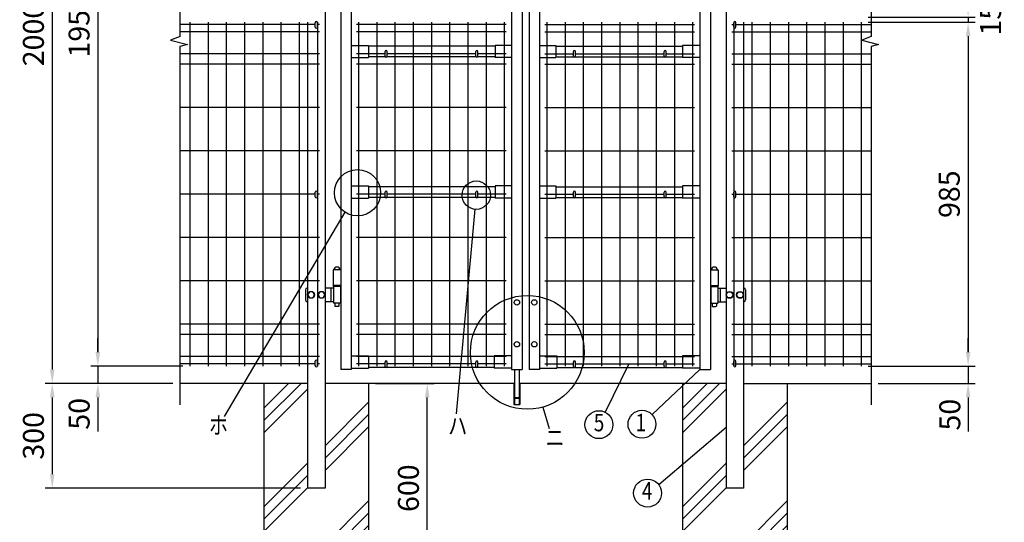
# Model space of a CAD drawing. Units: millimetres. Extents: x 428 to 7340, y 155 to 5280.
# Drawn here: x 428 to 3251, y 1855 to 3295 of the extents above; entities that cross this region are included whole.
import ezdxf
from ezdxf.enums import TextEntityAlignment as Align

# ---------------------------------------------------------------- set-up
doc = ezdxf.new("R2010")
doc.units = ezdxf.units.MM
doc.header["$LTSCALE"] = 200
doc.header["$PDMODE"] = 33
doc.header["$PDSIZE"] = 5
for name, color, linetype in [('HATCH', 2, 'Continuous'), ('MOJI', 6, 'Continuous'), ('SJC', 1, 'Continuous'), ('SUNPOU', 4, 'Continuous')]:
    doc.layers.add(name, color=color, linetype=linetype)
doc.styles.add('EXT08', font='ROMANS', dxfattribs={"width": 0.8, "bigfont": 'EXTFONT'})
doc.styles.get("Standard").update_dxf_attribs({"font": 'arial.ttf'})
doc.dimstyles.new('SJC', dxfattribs={"dimtxt": 0.18, "dimasz": 0.18, "dimexe": 0.18, "dimexo": 0.0625, "dimgap": 0.09, "dimtad": 0, "dimtih": 1, "dimtoh": 1, "dimdec": 4, "dimzin": 0, "dimdsep": 46, "dimtxsty": 'Standard', "dimcen": 0.09, "dimadec": 0, "dimazin": 0, "dimtfac": 1, "dimtdec": 4, "dimtofl": 0, "dimtmove": 0, "dimatfit": 3, "dimfxl": 1, "dimtolj": 1, "dimtzin": 0, "dimarcsym": 0})

# ---------------------------------------------------------------- blocks, each defined once
blk = doc.blocks.new('*D7')
at = {"layer": 'DEFPOINTS', "color": 0}
for p in [(915.8, 4252.8), (651.9, 2302.8), (915.8, 2302.8)]:
    blk.add_point(p, dxfattribs=at)
at = {"layer": 'SUNPOU', "color": 0, "lineweight": -2}
for p, q in [((895.8, 4252.8), (631.9, 4252.8)), ((651.9, 4212.8), (651.9, 2342.8)), ((895.8, 2302.8), (631.9, 2302.8))]:
    blk.add_line(p, q, dxfattribs=at)
at = {"layer": 'SUNPOU', "color": 0}
for points in [[(645.2, 4212.8), (658.6, 4212.8), (651.9, 4252.8)], [(645.2, 2342.8), (658.6, 2342.8), (651.9, 2302.8)]]:
    blk.add_solid(points, dxfattribs=at)
at = {"layer": 'SUNPOU', "color": 0, "insert": (597.9, 3277.8), "char_height": 60, "attachment_point": 5, "rotation": 90, "style": 'EXT08'}
blk.add_mtext('\\A1;1950', dxfattribs=at)
blk = doc.blocks.new('*D8')
at = {"layer": 'DEFPOINTS', "color": 0}
for p in [(915.8, 4252.8), (521.1, 2252.8), (651.9, 2252.8)]:
    blk.add_point(p, dxfattribs=at)
at = {"layer": 'SUNPOU', "color": 0, "lineweight": -2}
for p, q in [((895.8, 4252.8), (501.1, 4252.8)), ((521.1, 4212.8), (521.1, 2292.8)), ((631.9, 2252.8), (501.1, 2252.8))]:
    blk.add_line(p, q, dxfattribs=at)
at = {"layer": 'SUNPOU', "color": 0}
for points in [[(514.4, 4212.8), (527.8, 4212.8), (521.1, 4252.8)], [(514.4, 2292.8), (527.8, 2292.8), (521.1, 2252.8)]]:
    blk.add_solid(points, dxfattribs=at)
at = {"layer": 'SUNPOU', "color": 0, "insert": (467.1, 3252.8), "char_height": 60, "attachment_point": 5, "rotation": 90, "style": 'EXT08'}
blk.add_mtext('\\A1;2000', dxfattribs=at)
blk = doc.blocks.new('*D9')
at = {"layer": 'DEFPOINTS', "color": 0}
for p in [(2840.6, 3287.8), (2840.6, 2302.8), (3147.1, 2302.8)]:
    blk.add_point(p, dxfattribs=at)
at = {"layer": 'SUNPOU', "color": 0, "lineweight": -2}
for p, q in [((2860.6, 3287.8), (3167.1, 3287.8)), ((3147.1, 3247.8), (3147.1, 2342.8)), ((2860.6, 2302.8), (3167.1, 2302.8))]:
    blk.add_line(p, q, dxfattribs=at)
at = {"layer": 'SUNPOU', "color": 0}
for points in [[(3140.5, 3247.8), (3153.8, 3247.8), (3147.1, 3287.8)], [(3140.5, 2342.8), (3153.8, 2342.8), (3147.1, 2302.8)]]:
    blk.add_solid(points, dxfattribs=at)
at = {"layer": 'SUNPOU', "color": 0, "insert": (3093.1, 2795.3), "char_height": 60, "attachment_point": 5, "rotation": 90, "style": 'EXT08'}
blk.add_mtext('\\A1;985', dxfattribs=at)
blk = doc.blocks.new('*X2')
at = {"color": 0}
for p, q in [((1606.4, 2773.1), (1712.5, 2879.2)), ((1606.4, 2808.5), (1677.1, 2879.2)), ((1606.4, 2737.8), (1731.4, 2862.8)), ((1781.4, 2700.6), (1906.4, 2825.6)), ((1781.4, 2665.3), (1906.4, 2790.3)), ((1781.4, 2629.9), (1906.4, 2754.9)), ((1606.4, 2525.6), (1731.4, 2650.6)), ((1606.4, 2490.3), (1731.4, 2615.3)), ((1606.4, 2454.9), (1731.4, 2579.9)), ((1642.8, 2279.2), (1906.4, 2542.8)), ((1678.2, 2279.2), (1906.4, 2507.4)), ((1713.5, 2279.2), (1906.4, 2472.1))]:
    blk.add_line(p, q, dxfattribs=at)
blk = doc.blocks.new('*D14')
at = {"layer": 'DEFPOINTS', "color": 0}
for p in [(651.9, 2302.8), (651.9, 2252.8), (887.2, 2252.8)]:
    blk.add_point(p, dxfattribs=at)
at = {"layer": 'SUNPOU', "color": 0, "lineweight": -2}
for p, q in [((651.9, 2342.8), (651.9, 2382.8)), ((651.9, 2302.8), (651.9, 2252.8)), ((867.2, 2252.8), (631.9, 2252.8)), ((651.9, 2212.8), (651.9, 2172.8))]:
    blk.add_line(p, q, dxfattribs=at)
at = {"layer": 'SUNPOU', "color": 0}
for points in [[(645.2, 2342.8), (658.6, 2342.8), (651.9, 2302.8)], [(645.2, 2212.8), (658.6, 2212.8), (651.9, 2252.8)]]:
    blk.add_solid(points, dxfattribs=at)
at = {"layer": 'SUNPOU', "color": 0, "insert": (598.2, 2165.9), "char_height": 60, "attachment_point": 5, "rotation": 90, "style": 'EXT08'}
blk.add_mtext('\\A1;50', dxfattribs=at)
blk = doc.blocks.new('*D17')
at = {"layer": 'DEFPOINTS', "color": 0}
for p in [(2840.6, 2302.8), (2869.2, 2252.8), (3147.1, 2252.8)]:
    blk.add_point(p, dxfattribs=at)
at = {"layer": 'SUNPOU', "color": 0, "lineweight": -2}
for p, q in [((3147.1, 2342.8), (3147.1, 2382.8)), ((2860.6, 2302.8), (3167.1, 2302.8)), ((3147.1, 2302.8), (3147.1, 2252.8)), ((2889.2, 2252.8), (3167.1, 2252.8)), ((3147.1, 2212.8), (3147.1, 2172.8))]:
    blk.add_line(p, q, dxfattribs=at)
at = {"layer": 'SUNPOU', "color": 0}
for points in [[(3140.5, 2342.8), (3153.8, 2342.8), (3147.1, 2302.8)], [(3140.5, 2212.8), (3153.8, 2212.8), (3147.1, 2252.8)]]:
    blk.add_solid(points, dxfattribs=at)
at = {"layer": 'SUNPOU', "color": 0, "insert": (3094.7, 2163.5), "char_height": 60, "attachment_point": 5, "rotation": 90, "style": 'EXT08'}
blk.add_mtext('\\A1;50', dxfattribs=at)
blk = doc.blocks.new('*D21')
at = {"layer": 'DEFPOINTS', "color": 0}
for p in [(2840.6, 3302.8), (2840.6, 3287.8), (3147.1, 3287.8)]:
    blk.add_point(p, dxfattribs=at)
at = {"layer": 'SUNPOU', "color": 0, "lineweight": -2}
for p, q in [((3147.1, 3342.8), (3147.1, 3382.8)), ((2860.6, 3302.8), (3167.1, 3302.8)), ((2860.6, 3287.8), (3167.1, 3287.8)), ((3147.1, 3302.8), (3147.1, 3287.8)), ((3147.1, 3247.8), (3147.1, 3207.8))]:
    blk.add_line(p, q, dxfattribs=at)
at = {"layer": 'SUNPOU', "color": 0}
for points in [[(3140.5, 3342.8), (3153.8, 3342.8), (3147.1, 3302.8)], [(3140.5, 3247.8), (3153.8, 3247.8), (3147.1, 3287.8)]]:
    blk.add_solid(points, dxfattribs=at)
at = {"layer": 'SUNPOU', "color": 0, "insert": (3211.5, 3295.3), "char_height": 60, "attachment_point": 5, "rotation": 90, "style": 'EXT08'}
blk.add_mtext('\\A1;15', dxfattribs=at)
blk = doc.blocks.new('*D38')
at = {"layer": 'DEFPOINTS', "color": 0}
for p in [(887.2, 2252.8), (521.1, 1952.8), (1253.2, 1952.8)]:
    blk.add_point(p, dxfattribs=at)
at = {"layer": 'SUNPOU', "color": 0, "lineweight": -2}
for p, q in [((867.2, 2252.8), (501.1, 2252.8)), ((521.1, 2212.8), (521.1, 1992.8)), ((1233.2, 1952.8), (501.1, 1952.8))]:
    blk.add_line(p, q, dxfattribs=at)
at = {"layer": 'SUNPOU', "color": 0}
for points in [[(514.4, 2212.8), (527.8, 2212.8), (521.1, 2252.8)], [(514.4, 1992.8), (527.8, 1992.8), (521.1, 1952.8)]]:
    blk.add_solid(points, dxfattribs=at)
at = {"layer": 'SUNPOU', "color": 0, "insert": (467.1, 2102.8), "char_height": 60, "attachment_point": 5, "rotation": 90, "style": 'EXT08'}
blk.add_mtext('\\A1;300', dxfattribs=at)
blk = doc.blocks.new('*D39')
at = {"layer": 'DEFPOINTS', "color": 0}
for p in [(1428.2, 2252.8), (1596.3, 2252.8), (1428.2, 1652.8)]:
    blk.add_point(p, dxfattribs=at)
at = {"layer": 'SUNPOU', "color": 0, "lineweight": -2}
for p, q in [((1448.2, 2252.8), (1616.3, 2252.8)), ((1596.3, 1692.8), (1596.3, 2212.8)), ((1448.2, 1652.8), (1616.3, 1652.8))]:
    blk.add_line(p, q, dxfattribs=at)
at = {"layer": 'SUNPOU', "color": 0}
for points in [[(1589.7, 2212.8), (1603, 2212.8), (1596.3, 2252.8)], [(1589.7, 1692.8), (1603, 1692.8), (1596.3, 1652.8)]]:
    blk.add_solid(points, dxfattribs=at)
at = {"layer": 'SUNPOU', "color": 0, "insert": (1542.3, 1952.8), "char_height": 60, "attachment_point": 5, "rotation": 90, "style": 'EXT08'}
blk.add_mtext('\\A1;600', dxfattribs=at)

msp = doc.modelspace()

# ---------------------------------------------------------------- linework, layer by layer
at = {"layer": 'MOJI'}
for p, q in [((1360.32458, 2743.98112), (1013.86458, 2157.96964)), ((1733.19044, 2752.03842), (1679.69005, 2166.30036)), ((2174.06988, 2308.85775), (2106.08332, 2170.70799)), ((2378.20943, 2293.35775), (2241.09572, 2163.59754)), ((1927.88381, 2185.20251), (1945.46281, 2123.58039)), ((2453.20943, 2126.5828), (2260.39128, 1962.06631))]:
    msp.add_line(p, q, dxfattribs=at)
for centre, radius in [((1396.5161, 2799.43458), 66.21867), ((1736.8902, 2792.54331), 40.67351), ((1883.15289, 2342.02091), 163.05695), ((2088.41958, 2134.81938), 40), ((2212.04133, 2136.10494), 40), ((2227.92444, 1938.70172), 40)]:
    msp.add_circle(centre, radius, dxfattribs=at)
at = {"layer": 'SJC'}
for p, q in [((1303.20943, 4182.18324), (1303.20943, 1952.75775)), ((1348.20943, 4187.25775), (1348.20943, 2293.25775)), ((1378.20943, 4187.25775), (1378.20943, 2293.25775)), ((2378.20943, 4187.25775), (2378.20943, 2293.25775)), ((2408.20943, 4187.25775), (2408.20943, 2293.25775)), ((2453.20943, 4182.18324), (2453.20943, 1952.75775)), ((1838.20943, 3529.25775), (1838.20943, 2293.25775)), ((1868.20943, 3529.25775), (1868.20943, 2293.25775)), ((1888.20943, 3529.25775), (1888.20943, 2293.25775)), ((1918.20943, 3536.029), (1918.20943, 2293.25775)), ((1275.20943, 3281.65775), (887.20266, 3281.65775)), ((915.80943, 3287.75775), (915.80943, 2302.75775)), ((968.00943, 3287.75775), (968.00943, 2302.75775)), ((1020.20943, 3287.75775), (1020.20943, 2302.75775)), ((1072.40943, 3287.75775), (1072.40943, 2302.75775)), ((1124.60943, 3287.75775), (1124.60943, 2302.75775)), ((1176.80943, 3287.75775), (1176.80943, 2302.75775)), ((1229.00943, 3287.75775), (1229.00943, 2302.75775)), ((1253.20943, 3287.75775), (1253.20943, 1952.75775)), ((1281.20943, 3287.75775), (1281.20943, 2302.75775)), ((1287.20943, 3281.65775), (1281.20943, 3281.65775)), ((1823.00943, 3281.65775), (1393.40943, 3281.65775)), ((1399.40943, 3287.75775), (1399.40943, 2302.75775)), ((1451.60943, 3287.75775), (1451.60943, 2302.75775)), ((1503.80943, 3287.75775), (1503.80943, 2302.75775)), ((1556.00943, 3287.75775), (1556.00943, 2302.75775)), ((1608.20943, 3287.75775), (1608.20943, 2302.75775)), ((1660.40943, 3287.75775), (1660.40943, 2302.75775)), ((1712.60943, 3287.75775), (1712.60943, 2302.75775)), ((1764.80943, 3287.75775), (1764.80943, 2302.75775)), ((1817.00943, 3287.75775), (1817.00943, 2302.75775)), ((1933.40943, 3281.65775), (2363.00943, 3281.65775)), ((1939.40943, 3287.75775), (1939.40943, 2302.75775)), ((1991.60943, 3287.75775), (1991.60943, 2302.75775)), ((2043.80943, 3287.75775), (2043.80943, 2302.75775)), ((2096.00943, 3287.75775), (2096.00943, 2302.75775)), ((2148.20943, 3287.75775), (2148.20943, 2302.75775)), ((2200.40943, 3287.75775), (2200.40943, 2302.75775)), ((2252.60943, 3287.75775), (2252.60943, 2302.75775)), ((2304.80943, 3287.75775), (2304.80943, 2302.75775)), ((2357.00943, 3287.75775), (2357.00943, 2302.75775)), ((2469.20943, 3281.65775), (2475.20943, 3281.65775)), ((2475.20943, 3287.75775), (2475.20943, 2302.75775)), ((2481.20943, 3281.65775), (2869.21621, 3281.65775)), ((2503.20943, 3287.75775), (2503.20943, 1952.75775)), ((2527.40943, 3287.75775), (2527.40943, 2302.75775)), ((2579.60943, 3287.75775), (2579.60943, 2302.75775)), ((2631.80943, 3287.75775), (2631.80943, 2302.75775)), ((2684.00943, 3287.75775), (2684.00943, 2302.75775)), ((2736.20943, 3287.75775), (2736.20943, 2302.75775)), ((2788.40943, 3287.75775), (2788.40943, 2302.75775)), ((2840.60943, 3287.75775), (2840.60943, 2302.75775)), ((1287.20943, 3260.75775), (887.20266, 3260.75775)), ((1823.00943, 3260.75775), (1393.40943, 3260.75775)), ((1933.40943, 3260.75775), (2363.00943, 3260.75775)), ((2469.20943, 3260.75775), (2869.21621, 3260.75775)), ((1378.20943, 3221.75775), (1428.20943, 3221.75775)), ((1428.20943, 3221.75775), (1428.20943, 3186.75775)), ((1791.29038, 3219.75775), (1428.20943, 3219.75775)), ((1791.29038, 3221.75775), (1791.29038, 3186.75775)), ((1838.20943, 3221.75775), (1791.29038, 3221.75775)), ((1918.20943, 3221.75775), (1965.12849, 3221.75775)), ((1965.12849, 3221.75775), (1965.12849, 3186.75775)), ((1965.12849, 3219.75775), (2328.20943, 3219.75775)), ((2328.20943, 3221.75775), (2328.20943, 3186.75775)), ((2378.20943, 3221.75775), (2328.20943, 3221.75775)), ((1287.20943, 3197.75775), (887.20266, 3197.75775)), ((1475.20943, 3197.75775), (1393.40943, 3197.75775)), ((1735.20943, 3197.75775), (1481.20943, 3197.75775)), ((1823.00943, 3197.75775), (1741.20943, 3197.75775)), ((1933.40943, 3197.75775), (2015.20943, 3197.75775)), ((2021.20943, 3197.75775), (2275.20943, 3197.75775)), ((2281.20943, 3197.75775), (2363.00943, 3197.75775)), ((2469.20943, 3197.75775), (2869.21621, 3197.75775)), ((1287.20943, 3167.75775), (887.20266, 3167.75775)), ((1378.20943, 3186.75775), (1428.20943, 3186.75775)), ((1823.00943, 3167.75775), (1393.40943, 3167.75775)), ((1476.55112, 3188.75775), (1428.20943, 3188.75775)), ((1736.55112, 3188.75775), (1479.86775, 3188.75775)), ((1791.29038, 3188.75775), (1739.86775, 3188.75775)), ((1838.20943, 3186.75775), (1791.29038, 3186.75775)), ((1918.20943, 3186.75775), (1965.12849, 3186.75775)), ((1933.40943, 3167.75775), (2363.00943, 3167.75775)), ((1965.12849, 3188.75775), (2016.55112, 3188.75775)), ((2019.86775, 3188.75775), (2276.55112, 3188.75775)), ((2279.86775, 3188.75775), (2328.20943, 3188.75775)), ((2378.20943, 3186.75775), (2328.20943, 3186.75775)), ((2469.20943, 3167.75775), (2869.21621, 3167.75775)), ((1287.20943, 3043.65775), (887.20266, 3043.65775)), ((1823.00943, 3043.65775), (1393.40943, 3043.65775)), ((1933.40943, 3043.65775), (2363.00943, 3043.65775)), ((2469.20943, 3043.65775), (2869.21621, 3043.65775)), ((1287.20943, 2919.45775), (887.20266, 2919.45775)), ((1823.00943, 2919.45775), (1393.40943, 2919.45775)), ((1933.40943, 2919.45775), (2363.00943, 2919.45775)), ((2469.20943, 2919.45775), (2869.21621, 2919.45775)), ((1275.20943, 2795.25775), (887.20266, 2795.25775)), ((1287.20943, 2795.25775), (1281.20943, 2795.25775)), ((1378.20943, 2818.75775), (1428.20943, 2818.75775)), ((1475.20943, 2795.25775), (1393.40943, 2795.25775)), ((1428.20943, 2818.75775), (1428.20943, 2783.75775)), ((1791.29038, 2816.75775), (1428.20943, 2816.75775)), ((1735.20943, 2795.25775), (1481.20943, 2795.25775)), ((1823.00943, 2795.25775), (1741.20943, 2795.25775)), ((1838.20943, 2818.75775), (1791.29038, 2818.75775)), ((1791.29038, 2818.75775), (1791.29038, 2783.75775)), ((1918.20943, 2818.75775), (1965.12849, 2818.75775)), ((1933.40943, 2795.25775), (2015.20943, 2795.25775)), ((1965.12849, 2818.75775), (1965.12849, 2783.75775)), ((1965.12849, 2816.75775), (2328.20943, 2816.75775)), ((2021.20943, 2795.25775), (2275.20943, 2795.25775)), ((2281.20943, 2795.25775), (2363.00943, 2795.25775)), ((2328.20943, 2818.75775), (2328.20943, 2783.75775)), ((2378.20943, 2818.75775), (2328.20943, 2818.75775)), ((2469.20943, 2795.25775), (2475.20943, 2795.25775)), ((2481.20943, 2795.25775), (2869.21621, 2795.25775)), ((1378.20943, 2783.75775), (1428.20943, 2783.75775)), ((1476.55112, 2785.75775), (1428.20943, 2785.75775)), ((1736.55112, 2785.75775), (1479.86775, 2785.75775)), ((1791.29038, 2785.75775), (1739.86775, 2785.75775)), ((1838.20943, 2783.75775), (1791.29038, 2783.75775)), ((1918.20943, 2783.75775), (1965.12849, 2783.75775)), ((1965.12849, 2785.75775), (2016.55112, 2785.75775)), ((2019.86775, 2785.75775), (2276.55112, 2785.75775)), ((2279.86775, 2785.75775), (2328.20943, 2785.75775)), ((2378.20943, 2783.75775), (2328.20943, 2783.75775)), ((1287.20943, 2671.05775), (887.20266, 2671.05775)), ((1823.00943, 2671.05775), (1393.40943, 2671.05775)), ((1933.40943, 2671.05775), (2363.00943, 2671.05775)), ((2469.20943, 2671.05775), (2869.21621, 2671.05775)), ((1348.20943, 2578.35775), (1326.20943, 2578.35775)), ((1326.20943, 2578.35775), (1326.20943, 2533.25775)), ((2408.20943, 2578.35775), (2430.20943, 2578.35775)), ((2430.20943, 2578.35775), (2430.20943, 2533.25775)), ((1287.20943, 2546.85775), (887.20266, 2546.85775)), ((1823.00943, 2546.85775), (1393.40943, 2546.85775)), ((1933.40943, 2546.85775), (2363.00943, 2546.85775)), ((2469.20943, 2546.85775), (2869.21621, 2546.85775)), ((1348.20943, 2533.25775), (1326.20943, 2533.25775)), ((2408.20943, 2533.25775), (2430.20943, 2533.25775)), ((1287.20943, 2422.75775), (887.20266, 2422.75775)), ((1823.00943, 2422.75775), (1393.40943, 2422.75775)), ((1933.40943, 2422.75775), (2363.00943, 2422.75775)), ((2469.20943, 2422.75775), (2869.21621, 2422.75775)), ((1287.20943, 2392.75775), (887.20266, 2392.75775)), ((1823.00943, 2392.75775), (1393.40943, 2392.75775)), ((1933.40943, 2392.75775), (2363.00943, 2392.75775)), ((2469.20943, 2392.75775), (2869.21621, 2392.75775)), ((1287.20943, 2329.75775), (887.20266, 2329.75775)), ((1378.20943, 2331.75775), (1428.20943, 2331.75775)), ((1823.00943, 2329.75775), (1393.40943, 2329.75775)), ((1428.20943, 2331.75775), (1428.20943, 2296.75775)), ((1788.20943, 2329.75775), (1428.20943, 2329.75775)), ((1838.20943, 2331.75775), (1788.20943, 2331.75775)), ((1788.20943, 2331.75775), (1788.20943, 2296.75775)), ((1918.20943, 2331.75775), (1968.20943, 2331.75775)), ((1933.40943, 2329.75775), (2363.00943, 2329.75775)), ((1968.20943, 2331.75775), (1968.20943, 2296.75775)), ((1968.20943, 2329.75775), (2328.20943, 2329.75775)), ((2328.20943, 2331.75775), (2328.20943, 2296.75775)), ((2378.20943, 2331.75775), (2328.20943, 2331.75775)), ((2469.20943, 2329.75775), (2869.21621, 2329.75775)), ((1275.20943, 2308.85775), (887.20266, 2308.85775)), ((1287.20943, 2308.85775), (1281.20943, 2308.85775)), ((1378.20943, 2293.25775), (1348.20943, 2293.25775)), ((1378.20943, 2296.75775), (1428.20943, 2296.75775)), ((1475.20943, 2308.85775), (1393.40943, 2308.85775)), ((1476.55112, 2298.75775), (1428.20943, 2298.75775)), ((1736.55112, 2298.75775), (1479.86775, 2298.75775)), ((1735.20943, 2308.85775), (1481.20943, 2308.85775)), ((1788.20943, 2298.75775), (1739.86775, 2298.75775)), ((1823.00943, 2308.85775), (1741.20943, 2308.85775)), ((1838.20943, 2296.75775), (1788.20943, 2296.75775)), ((1838.20943, 2293.25775), (1868.20943, 2293.25775)), ((1918.20943, 2293.25775), (1888.20943, 2293.25775)), ((1918.20943, 2296.75775), (1968.20943, 2296.75775)), ((1933.40943, 2308.85775), (2015.20943, 2308.85775)), ((1968.20943, 2298.75775), (2016.55112, 2298.75775)), ((2019.86775, 2298.75775), (2276.55112, 2298.75775)), ((2021.20943, 2308.85775), (2275.20943, 2308.85775)), ((2279.86775, 2298.75775), (2328.20943, 2298.75775)), ((2281.20943, 2308.85775), (2363.00943, 2308.85775)), ((2378.20943, 2296.75775), (2328.20943, 2296.75775)), ((2378.20943, 2293.25775), (2408.20943, 2293.25775)), ((2469.20943, 2308.85775), (2475.20943, 2308.85775)), ((2481.20943, 2308.85775), (2869.21621, 2308.85775)), ((1251.80949, 2252.75775), (887.20266, 2252.75775)), ((1253.20943, 2252.75775), (887.20266, 2252.75775)), ((1128.20943, 2252.75775), (1128.20943, 1652.75775)), ((1846.20943, 2252.75775), (1303.20943, 2252.75775)), ((1428.20943, 2252.75775), (1428.20943, 1652.75775)), ((1844.20943, 2252.74087), (1844.20943, 2192.74087)), ((2453.20943, 2252.75775), (1860.20943, 2252.75775)), ((1862.20943, 2252.74087), (1862.20943, 2192.74087)), ((2328.20943, 2252.75775), (2328.20943, 1652.75775)), ((2504.60938, 2252.75775), (2869.21621, 2252.75775)), ((2628.20943, 2252.75775), (2628.20943, 1652.75775)), ((1844.20943, 2192.74087), (1862.20943, 2192.74087)), ((1303.20943, 1952.75775), (1253.20943, 1952.75775)), ((2503.20943, 1952.75775), (2453.20943, 1952.75775))]:
    msp.add_line(p, q, dxfattribs=at)
at = {"layer": 'SUNPOU'}
for p, q in [((887.20266, 4263.04014), (887.20266, 3247.38376)), ((2869.21621, 4263.04014), (2869.21621, 3247.38376)), ((1275.20943, 3273.77464), (1275.20943, 3286.77464)), ((1281.20943, 3273.77464), (1281.20943, 3286.77464)), ((2475.20943, 3273.77464), (2475.20943, 3286.77464)), ((2481.20943, 3273.77464), (2481.20943, 3286.77464)), ((887.20266, 3218.61472), (887.20266, 2191.6067)), ((2869.21621, 3218.61472), (2869.21621, 2191.6067)), ((1475.20943, 3191.25775), (1475.20943, 3204.25775)), ((1481.20943, 3191.25775), (1481.20943, 3204.25775)), ((1735.20943, 3191.25775), (1735.20943, 3204.25775)), ((1741.20943, 3191.25775), (1741.20943, 3204.25775)), ((2015.20943, 3191.25775), (2015.20943, 3204.25775)), ((2021.20943, 3191.25775), (2021.20943, 3204.25775)), ((2275.20943, 3191.25775), (2275.20943, 3204.25775)), ((2281.20943, 3191.25775), (2281.20943, 3204.25775)), ((1275.20943, 2787.77464), (1275.20943, 2800.77464)), ((1281.20943, 2787.77464), (1281.20943, 2800.77464)), ((1475.20943, 2788.25775), (1475.20943, 2801.25775)), ((1481.20943, 2788.25775), (1481.20943, 2801.25775)), ((1735.20943, 2788.25775), (1735.20943, 2801.25775)), ((1741.20943, 2788.25775), (1741.20943, 2801.25775)), ((2015.20943, 2788.25775), (2015.20943, 2801.25775)), ((2021.20943, 2788.25775), (2021.20943, 2801.25775)), ((2275.20943, 2788.25775), (2275.20943, 2801.25775)), ((2281.20943, 2788.25775), (2281.20943, 2801.25775)), ((2475.20943, 2787.77464), (2475.20943, 2800.77464)), ((2481.20943, 2787.77464), (2481.20943, 2800.77464)), ((1247.18434, 2521.25775), (1247.18434, 2492.25775)), ((1253.20943, 2526.25775), (1252.18434, 2526.25775)), ((1258.33193, 2515.25775), (1253.40943, 2506.75775)), ((1268.08693, 2515.25775), (1258.33193, 2515.25775)), ((1273.00943, 2506.75775), (1268.08693, 2515.25775)), ((1288.33193, 2515.25775), (1283.40943, 2506.75775)), ((1298.08693, 2515.25775), (1288.33193, 2515.25775)), ((1303.00943, 2506.75775), (1298.08693, 2515.25775)), ((1327.20943, 2526.25775), (1303.20943, 2526.25775)), ((1319.777, 2526.25775), (1319.777, 2487.25775)), ((1326.70943, 2533.25775), (1326.70943, 2530.75775)), ((1327.20943, 2530.75775), (1326.70943, 2530.75775)), ((1327.20943, 2530.75775), (1327.20943, 2482.75775)), ((1347.20943, 2530.75775), (1327.20943, 2530.75775)), ((1347.20943, 2530.75775), (1347.20943, 2482.75775)), ((1347.20943, 2530.75775), (1347.70943, 2530.75775)), ((1347.70943, 2533.25775), (1347.70943, 2530.75775)), ((2408.70943, 2533.25775), (2408.70943, 2530.75775)), ((2409.20943, 2530.75775), (2408.70943, 2530.75775)), ((2409.20943, 2530.75775), (2409.20943, 2482.75775)), ((2409.20943, 2530.75775), (2429.20943, 2530.75775)), ((2429.20943, 2530.75775), (2429.20943, 2482.75775)), ((2429.20943, 2530.75775), (2429.70943, 2530.75775)), ((2429.20943, 2526.25775), (2453.20943, 2526.25775)), ((2429.70943, 2533.25775), (2429.70943, 2530.75775)), ((2436.64186, 2526.25775), (2436.64186, 2487.25775)), ((2453.40943, 2506.75775), (2458.33193, 2515.25775)), ((2458.33193, 2515.25775), (2468.08693, 2515.25775)), ((2468.08693, 2515.25775), (2473.00943, 2506.75775)), ((2483.40943, 2506.75775), (2488.33193, 2515.25775)), ((2488.33193, 2515.25775), (2498.08693, 2515.25775)), ((2498.08693, 2515.25775), (2503.00943, 2506.75775)), ((2503.20943, 2526.25775), (2504.23453, 2526.25775)), ((2509.23453, 2521.25775), (2509.23453, 2492.25775)), ((1253.20943, 2487.25775), (1252.18434, 2487.25775)), ((1253.40943, 2506.75775), (1258.33193, 2498.25775)), ((1258.33193, 2498.25775), (1268.08693, 2498.25775)), ((1268.08693, 2498.25775), (1273.00943, 2506.75775)), ((1283.40943, 2506.75775), (1288.33193, 2498.25775)), ((1288.33193, 2498.25775), (1298.08693, 2498.25775)), ((1298.08693, 2498.25775), (1303.00943, 2506.75775)), ((1327.20943, 2487.25775), (1303.20943, 2487.25775)), ((2429.20943, 2487.25775), (2453.20943, 2487.25775)), ((2458.33193, 2498.25775), (2453.40943, 2506.75775)), ((2468.08693, 2498.25775), (2458.33193, 2498.25775)), ((2473.00943, 2506.75775), (2468.08693, 2498.25775)), ((2488.33193, 2498.25775), (2483.40943, 2506.75775)), ((2498.08693, 2498.25775), (2488.33193, 2498.25775)), ((2503.00943, 2506.75775), (2498.08693, 2498.25775)), ((2503.20943, 2487.25775), (2504.23453, 2487.25775)), ((1347.20943, 2482.75775), (1327.20943, 2482.75775)), ((1331.20943, 2482.75775), (1331.20943, 2474.25775)), ((1332.20943, 2473.25775), (1331.20943, 2474.25775)), ((1342.20943, 2473.25775), (1332.20943, 2473.25775)), ((1343.20943, 2474.25775), (1342.20943, 2473.25775)), ((1343.20943, 2482.75775), (1343.20943, 2474.25775)), ((2409.20943, 2482.75775), (2429.20943, 2482.75775)), ((2413.20943, 2482.75775), (2413.20943, 2474.25775)), ((2413.20943, 2474.25775), (2414.20943, 2473.25775)), ((2414.20943, 2473.25775), (2424.20943, 2473.25775)), ((2424.20943, 2473.25775), (2425.20943, 2474.25775)), ((2425.20943, 2482.75775), (2425.20943, 2474.25775)), ((1275.20943, 2303.77464), (1275.20943, 2316.77464)), ((1281.20943, 2303.77464), (1281.20943, 2316.77464)), ((2475.20943, 2303.77464), (2475.20943, 2316.77464)), ((2481.20943, 2303.77464), (2481.20943, 2316.77464)), ((1475.20943, 2301.25775), (1475.20943, 2314.25775)), ((1481.20943, 2301.25775), (1481.20943, 2314.25775)), ((1735.20943, 2301.25775), (1735.20943, 2314.25775)), ((1741.20943, 2301.25775), (1741.20943, 2314.25775)), ((1846.70943, 2293.25775), (1846.70943, 2212.74087)), ((1859.70943, 2293.25775), (1859.70943, 2212.74087)), ((2015.20943, 2301.25775), (2015.20943, 2314.25775)), ((2021.20943, 2301.25775), (2021.20943, 2314.25775)), ((2275.20943, 2301.25775), (2275.20943, 2314.25775)), ((2281.20943, 2301.25775), (2281.20943, 2314.25775)), ((1846.20943, 2252.75775), (1846.20943, 2192.74087)), ((1860.20943, 2252.75775), (1860.20943, 2192.74087)), ((1846.70943, 2212.74087), (1848.70943, 2210.74087)), ((1846.70943, 2212.74087), (1859.70943, 2212.74087)), ((1848.70943, 2210.74087), (1857.70943, 2210.74087)), ((1857.70943, 2210.74087), (1859.70943, 2212.74087)), ((651.90708, 2172.75775), (651.90708, 2115.06015)), ((3147.11975, 2172.75775), (3147.11975, 2115.10903))]:
    msp.add_line(p, q, dxfattribs=at)
for points in [[(887.65532, 3247.55777), (860.41238, 3237.085), (908.61151, 3224.51763), (887.20266, 3218.61472)], [(2869.21621, 3247.38376), (2842.42593, 3237.085), (2890.62506, 3224.51763), (2869.21621, 3218.61472)]]:
    msp.add_lwpolyline(points, dxfattribs=at)
for centre, radius in [((1263.20943, 2506.75775), 9.8), ((1293.20943, 2506.75775), 9.8), ((2463.20943, 2506.75775), 9.8), ((2493.20943, 2506.75775), 9.8), ((1853.20943, 2485.25775), 7.75), ((1903.20943, 2485.25775), 7.75), ((1853.20943, 2365.25775), 7.75), ((1903.20943, 2365.25775), 7.75)]:
    msp.add_circle(centre, radius, dxfattribs=at)
for centre, radius, start, end in [((1278.20943, 3286.77464), 3, 0, 180), ((2478.20943, 3286.77464), 3, 0, 180), ((1278.20943, 3273.77464), 3, 180, 0), ((2478.20943, 3273.77464), 3, 180, 0), ((1478.20943, 3204.25775), 3, 0, 180), ((1478.20943, 3191.25775), 3, 180, 0), ((1738.20943, 3204.25775), 3, 0, 180), ((1738.20943, 3191.25775), 3, 180, 0), ((2018.20943, 3204.25775), 3, 0, 180), ((2018.20943, 3191.25775), 3, 180, 0), ((2278.20943, 3204.25775), 3, 0, 180), ((2278.20943, 3191.25775), 3, 180, 0), ((1278.20943, 2800.77464), 3, 0, 180), ((1478.20943, 2801.25775), 3, 0, 180), ((1738.20943, 2801.25775), 3, 0, 180), ((2018.20943, 2801.25775), 3, 0, 180), ((2278.20943, 2801.25775), 3, 0, 180), ((2478.20943, 2800.77464), 3, 0, 180), ((1278.20943, 2787.77464), 3, 180, 0), ((1478.20943, 2788.25775), 3, 180, 0), ((1738.20943, 2788.25775), 3, 180, 0), ((2018.20943, 2788.25775), 3, 180, 0), ((2278.20943, 2788.25775), 3, 180, 0), ((2478.20943, 2787.77464), 3, 180, 0), ((1337.20943, 2576.85775), 9.5, 9.08472029, 170.91527971), ((2419.20943, 2576.85775), 9.5, 9.08472029, 170.91527971), ((1252.18434, 2521.25775), 5, 90, 180), ((2504.23453, 2521.25775), 5, 0, 90), ((1252.18434, 2492.25775), 5, 180, 270), ((2504.23453, 2492.25775), 5, 270, 0), ((1278.20943, 2316.77464), 3, 0, 180), ((1478.20943, 2314.25775), 3, 0, 180), ((1738.20943, 2314.25775), 3, 0, 180), ((2018.20943, 2314.25775), 3, 0, 180), ((2278.20943, 2314.25775), 3, 0, 180), ((2478.20943, 2316.77464), 3, 0, 180), ((1278.20943, 2303.77464), 3, 180, 0), ((1478.20943, 2301.25775), 3, 180, 0), ((1738.20943, 2301.25775), 3, 180, 0), ((2018.20943, 2301.25775), 3, 180, 0), ((2278.20943, 2301.25775), 3, 180, 0), ((2478.20943, 2303.77464), 3, 180, 0)]:
    msp.add_arc(centre, radius, start, end, dxfattribs=at)

# ---------------------------------------------------------------- block references
at = {"layer": 'HATCH'}
for p in [(-478.17635, -626.42045), (721.82365, -626.42045)]:
    msp.add_blockref('*X2', p, dxfattribs=at)

# ---------------------------------------------------------------- texts
at = {"layer": 'MOJI', "style": 'EXT08', "width": 0.8}
for s, p in [('ホ', (970.14111, 2133.1702)), ('ハ', (1656.25996, 2131.30721)), ('ニ', (1935.17507, 2097.66554))]:
    msp.add_text(s, height=50, dxfattribs=at).set_placement(p, align=Align.MIDDLE_LEFT)
for s, p in [('5', (2088.91854, 2134.3208)), ('1', (2208.63134, 2134.40122)), ('4', (2226.7878, 1938.70172))]:
    msp.add_text(s, height=50, dxfattribs=at).set_placement(p, align=Align.MIDDLE)

# ---------------------------------------------------------------- dimensions: what is measured, and where the dimension line sits
at = {"layer": 'SUNPOU'}
for base, p1, p2, override, picture, middle in [((521.10731, 2252.75775), (915.80943, 4252.75775), (651.90708, 2252.75775), {"dimscale": 20, "dimtxt": 3, "dimasz": 2, "dimexe": 1, "dimexo": 1, "dimgap": 1.2, "dimtad": 1, "dimtih": 0, "dimtoh": 0, "dimdec": 0, "dimzin": 8, "dimtxsty": 'EXT08', "dimtofl": 1, "dimtmove": 2}, '*D8', (467.10731, 3252.75775)), ((651.90708, 2302.75775), (915.80943, 4252.75775), (915.80943, 2302.75775), {"dimscale": 20, "dimtxt": 3, "dimasz": 2, "dimexe": 1, "dimexo": 1, "dimgap": 1.2, "dimtad": 1, "dimtih": 0, "dimtoh": 0, "dimzin": 8, "dimtxsty": 'EXT08', "dimtofl": 1, "dimtmove": 2}, '*D7', (597.90708, 3277.75775)), ((3147.11975, 2302.75775), (2840.60943, 3287.75775), (2840.60943, 2302.75775), {"dimscale": 20, "dimtxt": 3, "dimasz": 2, "dimexe": 1, "dimexo": 1, "dimgap": 1.2, "dimtad": 1, "dimtih": 0, "dimtoh": 0, "dimzin": 8, "dimtxsty": 'EXT08', "dimtofl": 1, "dimtmove": 2}, '*D9', (3093.11975, 2795.25775)), ((521.10731, 1952.75775), (887.20266, 2252.75775), (1253.20943, 1952.75775), {"dimscale": 20, "dimtxt": 3, "dimasz": 2, "dimexe": 1, "dimexo": 1, "dimgap": 1.2, "dimtad": 1, "dimtih": 0, "dimtoh": 0, "dimdec": 2, "dimzin": 8, "dimtxsty": 'EXT08', "dimtofl": 1, "dimtmove": 2}, '*D38', (467.10731, 2102.75775)), ((1596.34574, 2252.75775), (1428.20943, 1652.75775), (1428.20943, 2252.75775), {"dimscale": 20, "dimtxt": 3, "dimasz": 2, "dimexe": 1, "dimexo": 1, "dimgap": 1.2, "dimtad": 1, "dimtih": 0, "dimtoh": 0, "dimdec": 2, "dimzin": 8, "dimtxsty": 'EXT08', "dimtofl": 1, "dimtmove": 2}, '*D39', (1542.34574, 1952.75775))]:
    dim = msp.add_linear_dim(base=base, p1=p1, p2=p2, angle=90, dimstyle='SJC', override=override, dxfattribs=at)
    dim.commit()
    dim.dimension.update_dxf_attribs({"geometry": picture, "text_midpoint": middle})
for base, p1, p2, override, picture, middle in [((3147.11975, 3287.75775), (2840.60943, 3302.75775), (2840.60943, 3287.75775), {"dimscale": 20, "dimtxt": 3, "dimasz": 2, "dimexe": 1, "dimexo": 1, "dimgap": 1.2, "dimtad": 1, "dimtih": 0, "dimtoh": 0, "dimzin": 8, "dimtxsty": 'EXT08', "dimtofl": 1, "dimtmove": 2}, '*D21', (3211.50779, 3295.25775)), ((651.90708, 2252.75775), (651.90708, 2302.75775), (887.20266, 2252.75775), {"dimscale": 20, "dimtxt": 3, "dimasz": 2, "dimexe": 1, "dimexo": 1, "dimgap": 1.2, "dimtad": 1, "dimtih": 0, "dimtoh": 0, "dimdec": 0, "dimzin": 8, "dimtxsty": 'EXT08', "dimtofl": 1, "dimtmove": 2}, '*D14', (598.21287, 2165.94281)), ((3147.11975, 2252.75775), (2840.60943, 2302.75775), (2869.21621, 2252.75775), {"dimscale": 20, "dimtxt": 3, "dimasz": 2, "dimexe": 1, "dimexo": 1, "dimgap": 1.2, "dimtad": 1, "dimtih": 0, "dimtoh": 0, "dimdec": 0, "dimzin": 8, "dimtxsty": 'EXT08', "dimtofl": 1, "dimtmove": 2}, '*D17', (3094.71974, 2163.52749))]:
    dim = msp.add_linear_dim(base=base, p1=p1, p2=p2, angle=90, dimstyle='SJC', override=override, dxfattribs=at)
    dim.commit()
    dim.dimension.update_dxf_attribs({"geometry": picture, "text_midpoint": middle, "dimtype": 160})

doc.saveas('drawing.dxf')
